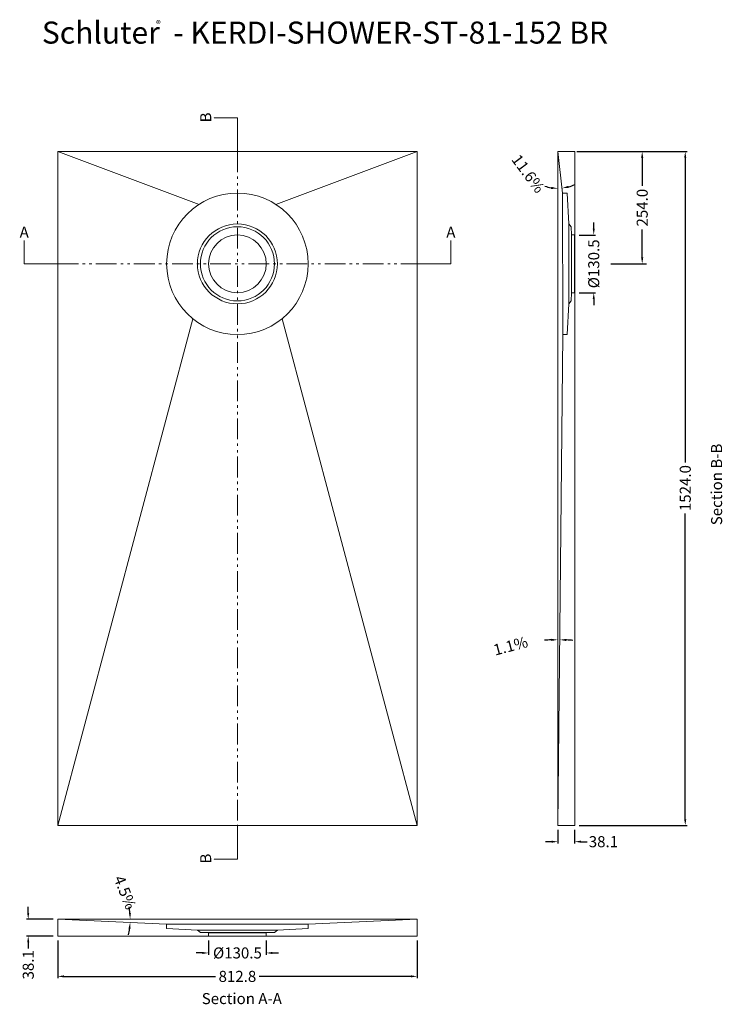
# Model space of a CAD drawing. Extents: x -503 to 1086, y -449 to 1777.
import ezdxf

# ---------------------------------------------------------------- set-up
doc = ezdxf.new("R2010")
doc.units = 0
doc.header["$MEASUREMENT"] = 0
doc.linetypes.add('PHANTOM', pattern=[1.15, 0.625, -0.125, 0.075, -0.125, 0.075, -0.125])
for name, color, linetype in [('DETAILS', 7, 'CONTINUOUS'), ('KERDI-SHOWER-ST-81-152', 7, 'CONTINUOUS'), ('TEXT', 7, 'CONTINUOUS')]:
    doc.layers.add(name, color=color, linetype=linetype)
doc.styles.add('STYLE1', font='ARIAL.TTF')
doc.dimstyles.get("Standard").update_dxf_attribs({"dimtxt": 0.18, "dimasz": 0.18, "dimexe": 0.18, "dimexo": 0.0625, "dimgap": 0.09, "dimtad": 0, "dimtih": 1, "dimtoh": 1, "dimdec": 4, "dimzin": 0, "dimdsep": 46, "dimtxsty": 'Standard', "dimcen": 0.09, "dimadec": 0, "dimazin": 0, "dimtfac": 1, "dimtdec": 4, "dimtofl": 0, "dimtmove": 0, "dimatfit": 0, "dimfxl": 1, "dimtolj": 1, "dimtzin": 0, "dimarcsym": 0})

# ---------------------------------------------------------------- blocks, each defined once
blk = doc.blocks.new('*D0')
at = {"layer": 'DETAILS', "color": 5, "linetype": 'Continuous', "lineweight": -2}
for p, q in [((-75.6, -304.9), (-75.6, -337.2)), ((54.9, -304.9), (54.9, -337.2)), ((-89.6, -333.2), (-103.6, -333.2)), ((68.9, -333.2), (82.9, -333.2))]:
    blk.add_line(p, q, dxfattribs=at)
at = {"layer": 'DETAILS', "color": 5, "linetype": 'Continuous'}
for points in [[(-89.6, -330.9), (-89.6, -335.6), (-75.6, -333.2)], [(68.9, -330.9), (68.9, -335.6), (54.9, -333.2)]]:
    blk.add_solid(points, dxfattribs=at)
at = {"layer": 'DETAILS', "color": 5, "linetype": 'Continuous', "lineweight": 13, "insert": (-10.3, -333.2), "char_height": 25, "attachment_point": 5, "style": 'STYLE1'}
blk.add_mtext('\\A1;%%c130.5', dxfattribs=at)
blk = doc.blocks.new('*D1')
at = {"layer": 'DETAILS', "color": 5, "linetype": 'Continuous', "lineweight": -2}
for p, q in [((-416.7, -304.9), (-416.7, -390.2)), ((396.1, -304.9), (396.1, -390.2)), ((-402.7, -386.2), (-59.6, -386.2)), ((382.1, -386.2), (38.9, -386.2))]:
    blk.add_line(p, q, dxfattribs=at)
at = {"layer": 'DETAILS', "color": 5, "linetype": 'Continuous'}
for points in [[(-402.7, -383.8), (-402.7, -388.5), (-416.7, -386.2)], [(382.1, -383.8), (382.1, -388.5), (396.1, -386.2)]]:
    blk.add_solid(points, dxfattribs=at)
at = {"layer": 'DETAILS', "color": 5, "linetype": 'Continuous', "lineweight": 13, "insert": (-10.3, -386.2), "char_height": 25, "attachment_point": 5, "style": 'STYLE1'}
blk.add_mtext('\\A1;812.8', dxfattribs=at)
blk = doc.blocks.new('*D2')
at = {"layer": 'DETAILS', "color": 5, "linetype": 'Continuous', "lineweight": -2}
for p, q in [((795.5, 1304.3), (795.5, 1318.3)), ((762.3, 1290.3), (799.5, 1290.3)), ((762.3, 1159.8), (799.5, 1159.8)), ((795.5, 1145.8), (795.5, 1131.8))]:
    blk.add_line(p, q, dxfattribs=at)
at = {"layer": 'DETAILS', "color": 5, "linetype": 'Continuous'}
for points in [[(793.2, 1304.3), (797.8, 1304.3), (795.5, 1290.3)], [(793.2, 1145.8), (797.8, 1145.8), (795.5, 1159.8)]]:
    blk.add_solid(points, dxfattribs=at)
at = {"layer": 'DETAILS', "color": 5, "linetype": 'Continuous', "lineweight": 13, "insert": (795.5, 1225.1), "char_height": 25, "attachment_point": 5, "rotation": 90, "style": 'STYLE1'}
blk.add_mtext('\\A1;%%c130.5', dxfattribs=at)
blk = doc.blocks.new('*D3')
at = {"layer": 'DETAILS', "color": 5, "linetype": 'Continuous', "lineweight": -2}
for p, q in [((762.3, 1479.1), (1006.5, 1479.1)), ((1002.5, 1465.1), (1002.5, 775.7)), ((1002.5, -30.9), (1002.5, 660.3)), ((762.3, -44.9), (1006.5, -44.9))]:
    blk.add_line(p, q, dxfattribs=at)
at = {"layer": 'DETAILS', "color": 5, "linetype": 'Continuous'}
for points in [[(1000.1, 1465.1), (1004.8, 1465.1), (1002.5, 1479.1)], [(1000.1, -30.9), (1004.8, -30.9), (1002.5, -44.9)]]:
    blk.add_solid(points, dxfattribs=at)
at = {"layer": 'DETAILS', "color": 5, "linetype": 'Continuous', "lineweight": 13, "insert": (1002.5, 718), "char_height": 25, "attachment_point": 5, "rotation": 90, "style": 'STYLE1'}
blk.add_mtext('\\A1;1524.0', dxfattribs=at)
blk = doc.blocks.new('*D4')
at = {"layer": 'DETAILS', "color": 5, "linetype": 'Continuous', "lineweight": -2}
for start, end in [(92.0469, 94.0939), (85.3061, 87.3531)]:
    blk.add_arc((714.2, -44.9), 419.9, start, end, dxfattribs=at)
at = {"layer": 'DETAILS', "color": 5, "linetype": 'Continuous'}
for points in [[(699.2, 377.2), (699.3, 372.2), (714.2, 375)], [(733.5, 372), (733.7, 377), (718.6, 374.9)]]:
    blk.add_solid(points, dxfattribs=at)
at = {"layer": 'DETAILS', "color": 5, "linetype": 'Continuous', "lineweight": 13, "insert": (607.5, 361.2), "char_height": 25, "attachment_point": 5, "rotation": 14.7248, "style": 'STYLE1'}
blk.add_mtext('\\A1;1.1%', dxfattribs=at)
blk = doc.blocks.new('*D5')
at = {"layer": 'DETAILS', "color": 5, "linetype": 'Continuous', "lineweight": -2}
for start, end in [(4.8961, 9.7922), (347.6078, 352.5039)]:
    blk.add_arc((-416.7, -256.8), 163.9, start, end, dxfattribs=at)
at = {"layer": 'DETAILS', "color": 5, "linetype": 'Continuous'}
for points in [[(-251.1, -242.7), (-255.8, -242.9), (-252.9, -256.8)], [(-256.6, -278), (-251.9, -278.4), (-253, -264.3)]]:
    blk.add_solid(points, dxfattribs=at)
at = {"layer": 'DETAILS', "color": 5, "linetype": 'Continuous', "lineweight": 13, "insert": (-264.4, -196.4), "char_height": 25, "attachment_point": 5, "rotation": 291.6435, "style": 'STYLE1'}
blk.add_mtext('\\A1;4.5%', dxfattribs=at)
blk = doc.blocks.new('*D6')
at = {"layer": 'DETAILS', "color": 5, "linetype": 'Continuous', "lineweight": -2}
for start, end in [(286.8991, 297.1982), (249.4018, 259.7009)]:
    blk.add_arc((714.2, 1479.1), 83.6, start, end, dxfattribs=at)
at = {"layer": 'DETAILS', "color": 5, "linetype": 'Continuous'}
for points in [[(699.5, 1399.3), (699, 1394.4), (714.2, 1395.5)], [(739, 1396.7), (738, 1401.6), (723.8, 1396.1)]]:
    blk.add_solid(points, dxfattribs=at)
at = {"layer": 'DETAILS', "color": 5, "linetype": 'Continuous', "lineweight": 13, "insert": (647.3, 1429), "char_height": 25, "attachment_point": 5, "rotation": 306.7921, "style": 'STYLE1'}
blk.add_mtext('\\A1;11.6%', dxfattribs=at)
blk = doc.blocks.new('*D7')
at = {"layer": 'KERDI-SHOWER-ST-81-152', "color": 5, "linetype": 'Continuous', "lineweight": -2}
for p, q in [((757.5, 1479.1), (915.1, 1479.1)), ((905.1, 1464.1), (905.1, 1401.4)), ((905.1, 1240.1), (905.1, 1302.7)), ((833.9, 1225.1), (915.1, 1225.1))]:
    blk.add_line(p, q, dxfattribs=at)
at = {"layer": 'KERDI-SHOWER-ST-81-152', "color": 5, "linetype": 'Continuous'}
for points in [[(902.6, 1464.1), (907.6, 1464.1), (905.1, 1479.1)], [(902.6, 1240.1), (907.6, 1240.1), (905.1, 1225.1)]]:
    blk.add_solid(points, dxfattribs=at)
at = {"layer": 'KERDI-SHOWER-ST-81-152', "color": 5, "linetype": 'Continuous', "lineweight": 13, "insert": (905.1, 1352.1), "char_height": 25, "attachment_point": 5, "rotation": 90, "style": 'STYLE1'}
blk.add_mtext('\\A1;254.0', dxfattribs=at)
blk = doc.blocks.new('*D8')
at = {"layer": 'KERDI-SHOWER-ST-81-152', "color": 5, "linetype": 'Continuous', "lineweight": -2}
for p, q in [((-483.4, -242.8), (-483.4, -228.8)), ((-426.7, -256.8), (-487.4, -256.8)), ((-426.7, -294.9), (-487.4, -294.9)), ((-483.4, -308.9), (-483.4, -322.9))]:
    blk.add_line(p, q, dxfattribs=at)
at = {"layer": 'KERDI-SHOWER-ST-81-152', "color": 5, "linetype": 'Continuous'}
for points in [[(-485.8, -242.8), (-481.1, -242.8), (-483.4, -256.8)], [(-485.8, -308.9), (-481.1, -308.9), (-483.4, -294.9)]]:
    blk.add_solid(points, dxfattribs=at)
at = {"layer": 'KERDI-SHOWER-ST-81-152', "color": 5, "linetype": 'Continuous', "lineweight": 13, "insert": (-483.4, -360), "char_height": 25, "attachment_point": 5, "rotation": 90, "style": 'STYLE1'}
blk.add_mtext('\\A1;38.1', dxfattribs=at)
blk = doc.blocks.new('*D9')
at = {"layer": 'KERDI-SHOWER-ST-81-152', "color": 5, "linetype": 'Continuous', "lineweight": -2}
for p, q in [((714.2, -54.9), (714.2, -85.6)), ((752.3, -54.9), (752.3, -85.6)), ((700.2, -81.6), (686.2, -81.6)), ((766.3, -81.6), (780.3, -81.6))]:
    blk.add_line(p, q, dxfattribs=at)
at = {"layer": 'KERDI-SHOWER-ST-81-152', "color": 5, "linetype": 'Continuous'}
for points in [[(700.2, -79.2), (700.2, -83.9), (714.2, -81.6)], [(766.3, -79.2), (766.3, -83.9), (752.3, -81.6)]]:
    blk.add_solid(points, dxfattribs=at)
at = {"layer": 'KERDI-SHOWER-ST-81-152', "color": 5, "linetype": 'Continuous', "lineweight": 13, "insert": (817.4, -81.6), "char_height": 25, "attachment_point": 5, "style": 'STYLE1'}
blk.add_mtext('\\A1;38.1', dxfattribs=at)

msp = doc.modelspace()

# ---------------------------------------------------------------- linework, layer by layer
at = {"layer": 'DETAILS', "color": 5, "linetype": 'PHANTOM', "lineweight": 13, "ltscale": 75}
for p, q in [((-10.34578, 1479.071972), (-10.34578, -44.928028)), ((-416.74578, 1225.071972), (396.05422, 1225.071972))]:
    msp.add_line(p, q, dxfattribs=at)
at = {"layer": 'DETAILS', "color": 5, "linetype": 'Continuous', "lineweight": 13}
for points in [[(-63.141532, 1555.271972), (-10.34578, 1555.271972), (-10.34578, 1479.071972)], [(472.25422, 1277.867724), (472.25422, 1225.071972), (396.05422, 1225.071972)]]:
    msp.add_lwpolyline(points, dxfattribs=at)
at = {"layer": 'DETAILS', "color": 5, "linetype": 'Continuous', "lineweight": 13, "ltscale": 5}
for points in [[(-492.94578, 1277.867724), (-492.94578, 1225.071972), (-416.74578, 1225.071972)], [(-63.141532, -121.128028), (-10.34578, -121.128028), (-10.34578, -44.928028)]]:
    msp.add_lwpolyline(points, dxfattribs=at)
at = {"layer": 'DETAILS', "color": 7, "linetype": 'Continuous', "lineweight": 13}
msp.add_solid([(-63.141532, 1555.121972), (-64.041532, 1555.271972), (-63.141532, 1555.421972)], dxfattribs=at)
at = {"layer": 'DETAILS', "color": 7, "linetype": 'Continuous', "lineweight": 13, "ltscale": 5}
msp.add_solid([(-63.141532, -121.278028), (-64.041532, -121.128028), (-63.141532, -120.978028)], dxfattribs=at)
at = {"layer": 'KERDI-SHOWER-ST-81-152', "color": 7, "linetype": 'Continuous', "lineweight": 13}
for p, q in [((-416.74578, 1479.071972), (396.05422, 1479.071972)), ((-416.74578, -44.928028), (-416.74578, 1479.071972)), ((-416.74578, 1479.071972), (-97.023603, 1359.559342)), ((396.05422, 1479.071972), (76.332043, 1359.559342)), ((396.05422, 1479.071972), (396.05422, -44.928028)), ((752.537069, 1479.071972), (714.208959, 1479.071972)), ((714.208959, -44.928028), (714.208959, 1479.071972)), ((714.208959, 1479.071972), (725.085167, 1385.071652)), ((752.537069, -44.928028), (752.537069, 1479.071972)), ((725.085167, 1385.071652), (735.170857, 1385.071652)), ((725.83328, 1065.072292), (725.085167, 1385.071652)), ((735.170857, 1385.071652), (738.819149, 1315.458092)), ((738.819149, 1315.458092), (744.336218, 1308.883105)), ((738.819149, 1134.685853), (738.819149, 1315.458092)), ((744.336218, 1308.883105), (745.308973, 1290.321842)), ((745.308973, 1290.321842), (752.308959, 1290.321842)), ((745.308973, 1159.822103), (745.308973, 1290.321842)), ((752.308959, 1159.822103), (752.308959, 1290.321842)), ((745.308973, 1159.822103), (744.336218, 1141.26084)), ((752.308959, 1159.822103), (745.308973, 1159.822103)), ((744.336218, 1141.26084), (738.819149, 1134.685853)), ((738.819149, 1134.685853), (735.170857, 1065.072292)), ((-111.201639, 1100.862499), (-416.74578, -44.928028)), ((90.51008, 1100.862499), (396.05422, -44.928028)), ((714.208959, -44.928028), (725.83328, 1065.072292)), ((735.170857, 1065.072292), (725.83328, 1065.072292)), ((396.05422, -44.928028), (-416.74578, -44.928028)), ((714.208959, -44.928028), (752.537069, -44.928028)), ((-416.74578, -256.824594), (-416.74578, -294.924594)), ((-416.74578, -256.824594), (396.05422, -256.824594)), ((-416.74578, -256.824594), (-170.34546, -268.013567)), ((396.05422, -256.824594), (149.6539, -268.013567)), ((396.05422, -256.824594), (396.05422, -294.924594)), ((-170.34546, -277.786492), (-170.34546, -268.013567)), ((-170.34546, -268.013567), (149.6539, -268.013567)), ((-100.731899, -281.434784), (-170.34546, -277.786492)), ((-94.156912, -286.951853), (-100.731899, -281.434784)), ((-100.731899, -281.434784), (80.040339, -281.434784)), ((-94.156912, -286.951853), (73.465353, -286.951853)), ((-94.156912, -286.951853), (-75.595649, -287.924608)), ((-75.595649, -294.924594), (-75.595649, -287.924608)), ((-75.595649, -287.924608), (54.90409, -287.924608)), ((73.465353, -286.951853), (54.90409, -287.924608)), ((54.90409, -287.924608), (54.90409, -294.924594)), ((80.040339, -281.434784), (73.465353, -286.951853)), ((149.6539, -277.786492), (80.040339, -281.434784)), ((149.6539, -277.786492), (149.6539, -268.013567)), ((-416.74578, -294.924594), (396.05422, -294.924594))]:
    msp.add_line(p, q, dxfattribs=at)
for radius in [159.99968, 90.386119, 83.811132, 65.24987]:
    msp.add_circle((-10.34578, 1225.071972), radius, dxfattribs=at)

# ---------------------------------------------------------------- texts
at = {"layer": 'DETAILS', "color": 5, "linetype": 'Continuous', "lineweight": 13, "style": 'STYLE1'}
for p in [(-69.465513, 1545.010464), (-69.558327, -131.023304)]:
    msp.add_text('B', height=25, rotation=90, dxfattribs=at).set_placement(p)
for p in [(-502.841056, 1284.284519), (461.992712, 1284.191706)]:
    msp.add_text('A', height=25, dxfattribs=at).set_placement(p)
at = {"layer": 'TEXT', "color": 7, "linetype": 'Continuous', "style": 'STYLE1'}
for s, height, p in [('Schluter  - KERDI-SHOWER-ST-81-152 BR', 49.83146831, (-452.534683, 1723.067518)), ('®', 15.94607, (-194.265208, 1759.305532))]:
    msp.add_text(s, height=height, dxfattribs=at).set_placement(p)
at = {"layer": 'TEXT', "color": 5, "linetype": 'Continuous', "lineweight": 13, "style": 'STYLE1'}
msp.add_text('Section B-B', height=25, rotation=90, dxfattribs=at).set_placement((1085.798874, 633.936764))
msp.add_text('Section A-A', height=25, dxfattribs=at).set_placement((-91.053482, -448.891955))

# ---------------------------------------------------------------- dimensions: what is measured, and where the dimension line sits
at = {"layer": 'DETAILS', "color": 5, "linetype": 'Continuous', "lineweight": 13}
for base, line1, line2, text, override, picture, middle in [((717.140307, 374.949789), ((714.208959, -44.928028), (725.83328, 1065.072292)), ((714.208959, -44.928028), (714.208959, 1479.071972)), '1.1%', {"dimtxt": 25, "dimasz": 15, "dimexe": 4, "dimexo": 10, "dimgap": 7, "dimtih": 0, "dimtoh": 0, "dimdec": 5, "dimtxsty": 'STYLE1', "dimclrd": 5, "dimclre": 5, "dimclrt": 5, "dimadec": 5, "dimtp": 0.01, "dimtm": -0.01, "dimatfit": 3}, '*D4', (607.483239, 361.169983)), ((720.619618, 1395.758019), ((714.208959, 1479.071972), (725.085167, 1385.071652)), ((714.208959, -44.928028), (714.208959, 1479.071972)), '11.6%', {"dimtxt": 25, "dimasz": 15, "dimexe": 4, "dimexo": 10, "dimgap": 7, "dimtih": 0, "dimtoh": 0, "dimdec": 5, "dimtxsty": 'STYLE1', "dimclrd": 5, "dimclre": 5, "dimclrt": 5, "dimadec": 5, "dimtp": 0.01, "dimtm": -0.01, "dimatfit": 3}, '*D6', (647.292791, 1429.026615)), ((-252.938588, -261.781662), ((-416.74578, -256.824594), (396.05422, -256.824594)), ((-416.74578, -256.824594), (-170.34546, -268.013567)), '4.5%', {"dimtxt": 25, "dimasz": 14, "dimexe": 4, "dimexo": 10, "dimgap": 7, "dimtih": 0, "dimtoh": 0, "dimdec": 5, "dimtxsty": 'STYLE1', "dimclrd": 5, "dimclre": 5, "dimclrt": 5, "dimadec": 5, "dimtp": 0.01, "dimtm": -0.01, "dimatfit": 3}, '*D5', (-264.417821, -196.379896))]:
    dim = msp.add_angular_dim_2l(base=base, line1=line1, line2=line2, text=text, dimstyle='Standard', override=override, dxfattribs=at)
    dim.commit()
    dim.dimension.update_dxf_attribs({"geometry": picture, "text_midpoint": middle, "dimtype": 162})
dim = msp.add_linear_dim(base=(1002.470163, -44.928028), p1=(752.308959, 1479.071972), p2=(752.308959, -44.928028), angle=90, text='1524.0', dimstyle='Standard', override={"dimtxt": 25, "dimasz": 14, "dimexe": 4, "dimexo": 10, "dimgap": 7, "dimtih": 0, "dimtoh": 0, "dimdec": 1, "dimzin": 8, "dimtxsty": 'STYLE1', "dimcen": 0.05, "dimclrd": 5, "dimclre": 5, "dimclrt": 5, "dimatfit": 3}, dxfattribs=at)
dim.commit()
dim.dimension.update_dxf_attribs({"geometry": '*D3', "text_midpoint": (1002.470163, 717.995579), "dimtype": 160})
dim = msp.add_linear_dim(base=(795.488479, 1159.822103), p1=(752.308959, 1290.321842), p2=(752.308959, 1159.822103), angle=90, text='%%c<>', dimstyle='Standard', override={"dimtxt": 25, "dimasz": 14, "dimexe": 4, "dimexo": 10, "dimgap": 7, "dimtih": 0, "dimtoh": 0, "dimdec": 1, "dimzin": 8, "dimtxsty": 'STYLE1', "dimcen": 0.05, "dimclrd": 5, "dimclre": 5, "dimclrt": 5, "dimatfit": 3}, dxfattribs=at)
dim.commit()
dim.dimension.update_dxf_attribs({"geometry": '*D2', "text_midpoint": (795.488479, 1225.071972)})
dim = msp.add_linear_dim(base=(396.05422, -386.164548), p1=(-416.74578, -294.924594), p2=(396.05422, -294.924594), dimstyle='Standard', override={"dimtxt": 25, "dimasz": 14, "dimexe": 4, "dimexo": 10, "dimgap": 7, "dimtih": 0, "dimtoh": 0, "dimdec": 1, "dimzin": 8, "dimtxsty": 'STYLE1', "dimcen": 0.05, "dimclrd": 5, "dimclre": 5, "dimclrt": 5, "dimatfit": 3}, dxfattribs=at)
dim.commit()
dim.dimension.update_dxf_attribs({"geometry": '*D1', "text_midpoint": (-10.34578, -386.164548)})
dim = msp.add_linear_dim(base=(54.90409, -333.23074), p1=(-75.595649, -294.924594), p2=(54.90409, -294.924594), text='%%c<>', dimstyle='Standard', override={"dimtxt": 25, "dimasz": 14, "dimexe": 4, "dimexo": 10, "dimgap": 7, "dimtih": 0, "dimtoh": 0, "dimdec": 1, "dimzin": 8, "dimtxsty": 'STYLE1', "dimcen": 0.05, "dimclrd": 5, "dimclre": 5, "dimclrt": 5, "dimatfit": 3}, dxfattribs=at)
dim.commit()
dim.dimension.update_dxf_attribs({"geometry": '*D0', "text_midpoint": (-10.34578, -333.23074)})
at = {"layer": 'KERDI-SHOWER-ST-81-152', "color": 5, "linetype": 'Continuous', "lineweight": 13}
dim = msp.add_linear_dim(base=(905.084374, 1225.071972), p1=(752.537069, 1479.071972), p2=(828.931666, 1225.071972), angle=90, text='254.0', dimstyle='Standard', override={"dimtxt": 25, "dimasz": 15, "dimexe": 10, "dimexo": 5, "dimgap": 7, "dimtih": 0, "dimtoh": 0, "dimdec": 5, "dimlunit": 5, "dimtxsty": 'STYLE1', "dimclrd": 5, "dimclre": 5, "dimclrt": 5, "dimtp": 0.01, "dimtm": -0.01, "dimatfit": 3, "dimfrac": 2}, dxfattribs=at)
dim.commit()
dim.dimension.update_dxf_attribs({"geometry": '*D7', "text_midpoint": (905.084374, 1352.071972)})
dim = msp.add_linear_dim(base=(752.308959, -81.580928), p1=(714.208959, -44.928028), p2=(752.308959, -44.928028), dimstyle='Standard', override={"dimtxt": 25, "dimasz": 14, "dimexe": 4, "dimexo": 10, "dimgap": 7, "dimtih": 0, "dimtoh": 0, "dimdec": 1, "dimtxsty": 'STYLE1', "dimclrd": 5, "dimclre": 5, "dimclrt": 5, "dimtp": 0.01, "dimtm": -0.01, "dimatfit": 3}, dxfattribs=at)
dim.commit()
dim.dimension.update_dxf_attribs({"geometry": '*D9', "text_midpoint": (817.356708, -81.580928)})
dim = msp.add_linear_dim(base=(-483.44318, -294.924594), p1=(-416.74578, -256.824594), p2=(-416.74578, -294.924594), angle=90, dimstyle='Standard', override={"dimtxt": 25, "dimasz": 14, "dimexe": 4, "dimexo": 10, "dimgap": 7, "dimtih": 0, "dimtoh": 0, "dimdec": 1, "dimtxsty": 'STYLE1', "dimclrd": 5, "dimclre": 5, "dimclrt": 5, "dimtp": 0.01, "dimtm": -0.01, "dimatfit": 3}, dxfattribs=at)
dim.commit()
dim.dimension.update_dxf_attribs({"geometry": '*D8', "text_midpoint": (-483.44318, -359.972343)})

doc.saveas('drawing.dxf')
